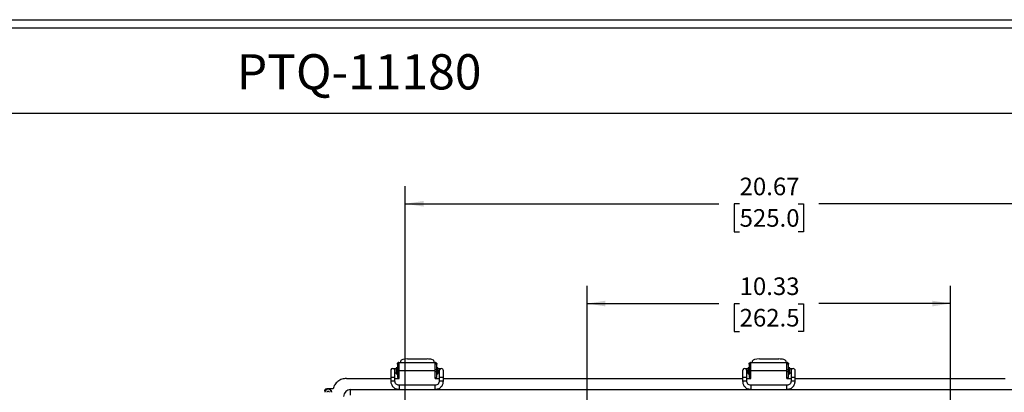
# Model space of a CAD drawing. Extents: x 0.3 to 29.7, y 0.3 to 21.7.
# Drawn here: x 18.4 to 25.4, y 19.1 to 21.7 of the extents above; entities that cross this region are included whole.
import ezdxf

# ---------------------------------------------------------------- set-up
doc = ezdxf.new("R2010")
doc.units = 0
doc.header["$MEASUREMENT"] = 0
doc.layers.get('0').update_dxf_attribs({"linetype": 'CONTINUOUS'})
doc.layers.add('LAYER0', color=7, linetype='CONTINUOUS')
doc.styles.add('SLDTEXTSTYLE0', font='TXT', dxfattribs={"width": 0.75})
doc.dimstyles.new('SLDDIMSTYLE0', dxfattribs={"dimtxt": 0.125, "dimasz": 0.13, "dimexe": 0, "dimexo": 0.0625, "dimgap": 0.03125, "dimtad": 0, "dimtih": 1, "dimtoh": 1, "dimlfac": 4, "dimrnd": 1e-09, "dimzin": 12, "dimtxsty": 'SLDTEXTSTYLE0', "dimsah": 1, "dimcen": 0.09, "dimazin": 3, "dimtfac": 1, "dimtofl": 0, "dimtmove": 0, "dimatfit": 3, "dimtolj": 1, "dimtzin": 12})

# ---------------------------------------------------------------- blocks, each defined once
blk = doc.blocks.new('_D_18')
at = {"layer": 'LAYER0'}
for p, q in [((22.4386, 18.814), (22.4386, 19.8202)), ((25.0222, 18.814), (25.0222, 19.8202)), ((22.4386, 19.6952), (23.3749, 19.6952)), ((23.5226, 19.6942), (23.4845, 19.6942)), ((23.4845, 19.6942), (23.4845, 19.4958)), ((23.9382, 19.6942), (23.9763, 19.6942)), ((23.9763, 19.6942), (23.9763, 19.4958)), ((25.0222, 19.6952), (24.0859, 19.6952)), ((23.4845, 19.4958), (23.5226, 19.4958)), ((23.9763, 19.4958), (23.9382, 19.4958))]:
    blk.add_line(p, q, dxfattribs=at)
for points in [[(22.4386, 19.6952), (22.5686, 19.6752), (22.5686, 19.7152)], [(25.0222, 19.6952), (24.8922, 19.7152), (24.8922, 19.6752)]]:
    blk.add_solid(points, dxfattribs=at)
at = {"layer": 'LAYER0', "char_height": 0.125, "attachment_point": 1, "style": 'SLDTEXTSTYLE0'}
for s, insert in [('10.33', (23.5226, 19.8807)), ('262.5', (23.5226, 19.6569))]:
    blk.add_mtext(s, dxfattribs=dict(at, insert=insert))
blk = doc.blocks.new('_D_19')
at = {"layer": 'LAYER0'}
for p, q in [((21.1467, 18.814), (21.1467, 20.5288)), ((26.3141, 18.814), (26.3141, 20.5288)), ((21.1467, 20.4038), (23.3749, 20.4038)), ((23.5226, 20.4029), (23.4845, 20.4029)), ((23.4845, 20.4029), (23.4845, 20.2044)), ((23.9382, 20.4029), (23.9763, 20.4029)), ((23.9763, 20.4029), (23.9763, 20.2044)), ((26.3141, 20.4038), (24.0859, 20.4038)), ((23.4845, 20.2044), (23.5226, 20.2044)), ((23.9763, 20.2044), (23.9382, 20.2044))]:
    blk.add_line(p, q, dxfattribs=at)
for points in [[(21.1467, 20.4038), (21.2767, 20.3838), (21.2767, 20.4238)], [(26.3141, 20.4038), (26.1841, 20.4238), (26.1841, 20.3838)]]:
    blk.add_solid(points, dxfattribs=at)
at = {"layer": 'LAYER0', "char_height": 0.125, "attachment_point": 1, "style": 'SLDTEXTSTYLE0'}
for s, insert in [('20.67', (23.5226, 20.5894)), ('525.0', (23.5226, 20.3656))]:
    blk.add_mtext(s, dxfattribs=dict(at, insert=insert))

msp = doc.modelspace()

# ---------------------------------------------------------------- linework, layer by layer
at = {"color": 7, "linetype": 'CONTINUOUS'}
for p, q in [((0.251252, 21.711296), (29.736906, 21.711296)), ((0.313252, 21.654709), (29.680677, 21.654709)), ((0.313252, 21.047412), (29.680677, 21.047412)), ((21.090646, 19.264603), (21.090646, 19.266572)), ((21.090646, 19.264603), (21.090646, 19.225233)), ((21.102457, 19.264603), (21.090646, 19.264603)), ((21.102457, 19.274446), (21.094583, 19.274446)), ((21.100488, 19.276414), (21.102457, 19.276414)), ((21.102457, 19.276414), (21.358362, 19.276414)), ((21.11424, 19.276414), (21.11424, 19.288282)), ((21.163453, 19.301469), (21.301248, 19.301469)), ((21.350461, 19.288282), (21.350461, 19.276414)), ((21.358362, 19.276414), (21.360331, 19.276414)), ((21.366236, 19.274446), (21.358362, 19.274446)), ((21.370173, 19.264603), (21.358362, 19.264603)), ((21.370173, 19.266572), (21.370173, 19.264603)), ((21.370173, 19.225233), (21.370173, 19.264603)), ((23.590646, 19.264603), (23.590646, 19.266572)), ((23.590646, 19.264603), (23.590646, 19.225233)), ((23.602457, 19.264603), (23.590646, 19.264603)), ((23.602457, 19.274446), (23.594583, 19.274446)), ((23.600488, 19.276414), (23.602457, 19.276414)), ((23.602457, 19.276414), (23.858362, 19.276414)), ((23.61424, 19.276414), (23.61424, 19.288282)), ((23.663453, 19.301469), (23.801248, 19.301469)), ((23.850461, 19.288282), (23.850461, 19.276414)), ((23.858362, 19.276414), (23.860331, 19.276414)), ((23.866236, 19.274446), (23.858362, 19.274446)), ((23.870173, 19.264603), (23.858362, 19.264603)), ((23.870173, 19.266572), (23.870173, 19.264603)), ((23.870173, 19.225233), (23.870173, 19.264603)), ((21.043658, 19.218199), (21.043658, 19.169131)), ((21.073185, 19.169131), (21.073185, 19.218199)), ((21.080803, 19.234584), (21.080803, 19.200135)), ((21.090646, 19.239505), (21.085725, 19.239505)), ((21.085725, 19.239505), (21.085725, 19.195214)), ((21.085725, 19.195214), (21.090646, 19.195214)), ((21.090646, 19.225233), (21.102457, 19.225233)), ((21.090646, 19.225233), (21.090646, 19.209485)), ((21.090646, 19.209485), (21.090646, 19.170115)), ((21.090646, 19.209485), (21.102457, 19.209485)), ((21.102457, 19.163226), (21.102457, 19.217359)), ((21.358362, 19.217359), (21.102457, 19.217359)), ((21.370173, 19.225233), (21.358362, 19.225233)), ((21.358362, 19.163226), (21.358362, 19.217359)), ((21.370173, 19.209485), (21.358362, 19.209485)), ((21.375095, 19.239505), (21.370173, 19.239505)), ((21.370173, 19.209485), (21.370173, 19.225233)), ((21.370173, 19.170115), (21.370173, 19.209485)), ((21.370173, 19.195214), (21.375095, 19.195214)), ((21.375095, 19.195214), (21.375095, 19.239505)), ((21.388146, 19.218199), (21.388146, 19.169131)), ((21.417673, 19.169131), (21.417673, 19.218199)), ((23.543658, 19.218199), (23.543658, 19.169131)), ((23.573185, 19.169131), (23.573185, 19.218199)), ((23.580803, 19.234584), (23.580803, 19.200135)), ((23.590646, 19.239505), (23.585725, 19.239505)), ((23.585725, 19.239505), (23.585725, 19.195214)), ((23.585725, 19.195214), (23.590646, 19.195214)), ((23.590646, 19.225233), (23.590646, 19.209485)), ((23.590646, 19.225233), (23.602457, 19.225233)), ((23.590646, 19.209485), (23.602457, 19.209485)), ((23.590646, 19.209485), (23.590646, 19.170115)), ((23.602457, 19.163226), (23.602457, 19.217359)), ((23.858362, 19.217359), (23.602457, 19.217359)), ((23.870173, 19.225233), (23.858362, 19.225233)), ((23.858362, 19.163226), (23.858362, 19.217359)), ((23.870173, 19.209485), (23.858362, 19.209485)), ((23.875095, 19.239505), (23.870173, 19.239505)), ((23.870173, 19.209485), (23.870173, 19.225233)), ((23.870173, 19.170115), (23.870173, 19.209485)), ((23.870173, 19.195214), (23.875095, 19.195214)), ((23.875095, 19.195214), (23.875095, 19.239505)), ((23.888146, 19.218199), (23.888146, 19.169131)), ((23.917673, 19.169131), (23.917673, 19.218199)), ((20.728441, 19.163226), (21.043658, 19.163226)), ((21.043658, 19.169131), (21.043658, 19.144525)), ((21.073185, 19.144525), (21.073185, 19.169131)), ((21.073185, 19.163226), (21.102457, 19.163226)), ((21.090646, 19.170115), (21.102457, 19.170115)), ((21.358618, 19.114998), (21.102713, 19.114998)), ((21.102713, 19.114998), (21.102713, 19.100277)), ((21.358362, 19.170115), (21.370173, 19.170115)), ((21.358362, 19.163226), (21.388146, 19.163226)), ((21.358618, 19.100277), (21.358618, 19.114998)), ((21.388146, 19.169131), (21.388146, 19.144525)), ((21.417673, 19.144525), (21.417673, 19.169131)), ((21.417673, 19.163226), (23.543658, 19.163226)), ((23.543658, 19.169131), (23.543658, 19.144525)), ((23.573185, 19.144525), (23.573185, 19.169131)), ((23.573185, 19.163226), (23.602457, 19.163226)), ((23.590646, 19.170115), (23.602457, 19.170115)), ((23.858618, 19.114998), (23.602713, 19.114998)), ((23.602713, 19.114998), (23.602713, 19.100277)), ((23.858362, 19.170115), (23.870173, 19.170115)), ((23.858362, 19.163226), (23.888146, 19.163226)), ((23.858618, 19.100277), (23.858618, 19.114998)), ((23.888146, 19.169131), (23.888146, 19.144525)), ((23.917673, 19.144525), (23.917673, 19.169131)), ((23.917673, 19.163226), (25.409232, 19.163226)), ((20.573914, 19.074643), (20.573914, 19.064801)), ((20.59852, 19.089407), (20.588677, 19.089407)), ((20.633141, 19.089407), (20.59852, 19.089407)), ((20.757969, 19.045116), (20.757969, 19.084486)), ((20.757969, 19.084486), (26.702851, 19.084486)), ((21.102713, 19.100277), (21.102713, 19.08547)), ((21.102713, 19.08547), (21.358618, 19.08547)), ((21.358618, 19.08547), (21.358618, 19.100277)), ((23.602713, 19.100277), (23.602713, 19.08547)), ((23.602713, 19.08547), (23.858618, 19.08547)), ((23.858618, 19.08547), (23.858618, 19.100277))]:
    msp.add_line(p, q, dxfattribs=at)
at = {"color": 7, "linetype": 'CONTINUOUS', "flags": 128}
for points in [[(21.058421, 19.144569), (21.052772, 19.144565), (21.047982, 19.144556), (21.044781, 19.144542), (21.043658, 19.144525), (21.043658, 19.144525)], [(21.40291, 19.144569), (21.39726, 19.144565), (21.39247, 19.144556), (21.38927, 19.144542), (21.388146, 19.144525), (21.388146, 19.144525)], [(23.558421, 19.144569), (23.552772, 19.144565), (23.547982, 19.144556), (23.544781, 19.144542), (23.543658, 19.144525), (23.543658, 19.144525)], [(23.90291, 19.144569), (23.89726, 19.144565), (23.89247, 19.144556), (23.88927, 19.144542), (23.888146, 19.144525), (23.888146, 19.144525)]]:
    msp.add_lwpolyline(points, dxfattribs=at)
at = {"color": 7, "linetype": 'CONTINUOUS'}
for centre, radius, start, end in [((21.100488, 19.266572), 0.009843, 90, 126.8698976), ((21.360331, 19.266572), 0.009843, 53.1301024, 90), ((23.600488, 19.266572), 0.009843, 90, 126.8698976), ((23.860331, 19.266572), 0.009843, 53.1301024, 90), ((21.058421, 19.218199), 0.014764, 0, 180), ((21.058421, 19.218199), 0.014764, 89.9999073, 159.8030835), ((21.058421, 19.218199), 0.014764, 2.6760461, 90.00012), ((21.085725, 19.234584), 0.004921, 90, 180), ((21.085725, 19.200135), 0.004921, 180, 270), ((21.375095, 19.234584), 0.004921, 0, 90), ((21.375095, 19.200135), 0.004921, 270, 0), ((21.40291, 19.218199), 0.014764, 0, 180), ((21.40291, 19.218199), 0.014764, 89.9999073, 159.8030835), ((21.40291, 19.218199), 0.014764, 2.6760461, 90.00012), ((23.558421, 19.218199), 0.014764, 0, 180), ((23.558421, 19.218199), 0.014764, 89.9999073, 159.8030835), ((23.558421, 19.218199), 0.014764, 2.6760461, 90.00012), ((23.585725, 19.234584), 0.004921, 90, 180), ((23.585725, 19.200135), 0.004921, 180, 270), ((23.875095, 19.234584), 0.004921, 0, 90), ((23.875095, 19.200135), 0.004921, 270, 0), ((23.90291, 19.218199), 0.014764, 0, 180), ((23.90291, 19.218199), 0.014764, 89.9999073, 159.8030835), ((23.90291, 19.218199), 0.014764, 2.6760461, 90.00012), ((21.05473, 17.914525), 1.254655, 89.8314485, 90.5056662), ((21.062112, 17.914525), 1.254655, 89.4943338, 90.1685515), ((21.062107, 17.885848), 1.258726, 89.4957513, 90.1677875), ((21.399219, 17.914525), 1.254655, 89.8314485, 90.5056662), ((21.4066, 17.914525), 1.254655, 89.4943338, 90.1685515), ((21.406599, 17.888971), 1.255603, 89.4946644, 90.1683732), ((23.55473, 17.914525), 1.254655, 89.8314485, 90.5056662), ((23.562112, 17.914525), 1.254655, 89.4943338, 90.1685515), ((23.562107, 17.885848), 1.258726, 89.4957513, 90.1677875), ((23.899219, 17.914525), 1.254655, 89.8314485, 90.5056662), ((23.9066, 17.914525), 1.254655, 89.4943338, 90.1685515), ((23.906599, 17.888971), 1.255603, 89.4946644, 90.1683732), ((20.59852, 19.064801), 0.022798, 0, 180), ((20.757969, 19.035273), 0.049213, 90, 180)]:
    msp.add_arc(centre, radius, start, end, dxfattribs=at)
for centre, start_param, end_param in [((21.163453, 19.288282), 1.57079633, 3.14159265), ((21.301248, 19.288282), 0, 1.57079633), ((23.663453, 19.288282), 1.57079633, 3.14159265), ((23.801248, 19.288282), 0, 1.57079633)]:
    msp.add_ellipse(centre, major_axis=(0.049213, 0), ratio=0.26794919, start_param=start_param, end_param=end_param, dxfattribs=at)
for points, knots in [([(21.090646, 19.266572), (21.090672, 19.267184), (21.090724, 19.268411), (21.091466, 19.270758), (21.092787, 19.272899), (21.094008, 19.273951), (21.094583, 19.274446)], [0, 0, 0, 0, 0.26622882, 0.53358277, 0.78055781, 1, 1, 1, 1]), ([(21.366236, 19.274446), (21.366927, 19.273834), (21.368311, 19.272607), (21.36956, 19.27026), (21.370118, 19.268118), (21.370156, 19.267067), (21.370173, 19.266572)], [0, 0, 0, 0, 0.26622882, 0.53358277, 0.78055781, 1, 1, 1, 1]), ([(23.590646, 19.266572), (23.590672, 19.267184), (23.590724, 19.268411), (23.591466, 19.270758), (23.592787, 19.272899), (23.594008, 19.273951), (23.594583, 19.274446)], [0, 0, 0, 0, 0.26622882, 0.53358277, 0.78055781, 1, 1, 1, 1]), ([(23.866236, 19.274446), (23.866927, 19.273834), (23.868311, 19.272607), (23.86956, 19.27026), (23.870118, 19.268118), (23.870156, 19.267067), (23.870173, 19.266572)], [0, 0, 0, 0, 0.26622882, 0.53358277, 0.78055781, 1, 1, 1, 1]), ([(21.080803, 19.232135), (21.079369, 19.232137), (21.075919, 19.232142), (21.071139, 19.232153), (21.066731, 19.232167), (21.063994, 19.232179), (21.063004, 19.232185), (21.062851, 19.232186)], [0, 0, 0, 0, 0.18667806, 0.44884685, 0.70940035, 0.95524066, 1, 1, 1, 1]), ([(21.073185, 19.202621), (21.074286, 19.202619), (21.076613, 19.202613), (21.079358, 19.202609), (21.080803, 19.202607)], [0, 0, 0, 0, 0.47327265, 1, 1, 1, 1]), ([(21.380016, 19.200135), (21.380016, 19.200373), (21.380016, 19.20074), (21.380016, 19.202897), (21.380016, 19.205131), (21.380016, 19.207878), (21.380016, 19.211898), (21.380016, 19.217411), (21.380016, 19.222919), (21.380016, 19.226927), (21.380016, 19.229662), (21.380016, 19.231879), (21.380016, 19.234011), (21.380016, 19.234359), (21.380016, 19.234584)], [0, 0, 0, 0, 0.11972147, 0.18490966, 0.25000004, 0.31518819, 0.38027853, 0.5, 0.61972147, 0.68490966, 0.75000004, 0.81518819, 0.88027853, 1, 1, 1, 1]), ([(21.398852, 19.232188), (21.397643, 19.232182), (21.395152, 19.232168), (21.389876, 19.232152), (21.384705, 19.23214), (21.381285, 19.232136), (21.380016, 19.232134)], [0, 0, 0, 0, 0.28111324, 0.57912358, 0.8437799, 1, 1, 1, 1]), ([(21.380016, 19.202606), (21.381679, 19.202609), (21.384603, 19.202613), (21.387078, 19.202619), (21.388146, 19.202621)], [0, 0, 0, 0, 0.56867766, 1, 1, 1, 1]), ([(23.580803, 19.232135), (23.579369, 19.232137), (23.575919, 19.232142), (23.571139, 19.232153), (23.566731, 19.232167), (23.563994, 19.232179), (23.563004, 19.232185), (23.562851, 19.232186)], [0, 0, 0, 0, 0.18667806, 0.44884685, 0.70940035, 0.95524066, 1, 1, 1, 1]), ([(23.573185, 19.202621), (23.574286, 19.202619), (23.576613, 19.202613), (23.579358, 19.202609), (23.580803, 19.202607)], [0, 0, 0, 0, 0.47327265, 1, 1, 1, 1]), ([(23.880016, 19.200135), (23.880016, 19.200373), (23.880016, 19.20074), (23.880016, 19.202897), (23.880016, 19.205131), (23.880016, 19.207878), (23.880016, 19.211898), (23.880016, 19.217411), (23.880016, 19.222919), (23.880016, 19.226927), (23.880016, 19.229662), (23.880016, 19.231879), (23.880016, 19.234011), (23.880016, 19.234359), (23.880016, 19.234584)], [0, 0, 0, 0, 0.11972147, 0.18490966, 0.25000004, 0.31518819, 0.38027853, 0.5, 0.61972147, 0.68490966, 0.75000004, 0.81518819, 0.88027853, 1, 1, 1, 1]), ([(23.898852, 19.232188), (23.897643, 19.232182), (23.895152, 19.232168), (23.889876, 19.232152), (23.884705, 19.23214), (23.881285, 19.232136), (23.880016, 19.232134)], [0, 0, 0, 0, 0.281113242, 0.57912358, 0.843779897, 1, 1, 1, 1]), ([(23.880016, 19.202606), (23.881679, 19.202609), (23.884603, 19.202613), (23.887078, 19.202619), (23.888146, 19.202621)], [0, 0, 0, 0, 0.56867766, 1, 1, 1, 1]), ([(21.043658, 19.144525), (21.044545, 19.136787), (21.046321, 19.12131), (21.059977, 19.10179), (21.079498, 19.088133), (21.094974, 19.086358), (21.102713, 19.08547)], [0, 0, 0, 0, 0.25000009, 0.50000014, 0.75000012, 1, 1, 1, 1]), ([(21.102713, 19.114998), (21.098844, 19.115442), (21.091105, 19.116329), (21.081345, 19.123158), (21.074517, 19.132918), (21.073629, 19.140656), (21.073185, 19.144525)], [0, 0, 0, 0, 0.25000024, 0.500000274, 0.750000171, 1, 1, 1, 1]), ([(21.358618, 19.08547), (21.366357, 19.086358), (21.381833, 19.088133), (21.401354, 19.10179), (21.41501, 19.12131), (21.416786, 19.136787), (21.417673, 19.144525)], [0, 0, 0, 0, 0.24999988, 0.499999863, 0.749999914, 1, 1, 1, 1]), ([(21.388146, 19.144525), (21.387702, 19.140656), (21.386814, 19.132918), (21.379986, 19.123158), (21.370226, 19.116329), (21.362487, 19.115442), (21.358618, 19.114998)], [0, 0, 0, 0, 0.24999983, 0.49999973, 0.74999976, 1, 1, 1, 1]), ([(23.543658, 19.144525), (23.544545, 19.136787), (23.546321, 19.12131), (23.559977, 19.10179), (23.579498, 19.088133), (23.594974, 19.086358), (23.602713, 19.08547)], [0, 0, 0, 0, 0.25000009, 0.50000014, 0.75000012, 1, 1, 1, 1]), ([(23.602713, 19.114998), (23.598844, 19.115442), (23.591105, 19.116329), (23.581345, 19.123158), (23.574517, 19.132918), (23.573629, 19.140656), (23.573185, 19.144525)], [0, 0, 0, 0, 0.25000024, 0.50000027, 0.75000017, 1, 1, 1, 1]), ([(23.858618, 19.08547), (23.866357, 19.086358), (23.881833, 19.088133), (23.901354, 19.10179), (23.91501, 19.12131), (23.916786, 19.136787), (23.917673, 19.144525)], [0, 0, 0, 0, 0.24999988, 0.49999986, 0.74999991, 1, 1, 1, 1]), ([(23.888146, 19.144525), (23.887702, 19.140656), (23.886814, 19.132918), (23.879986, 19.123158), (23.870226, 19.116329), (23.862487, 19.115442), (23.858618, 19.114998)], [0, 0, 0, 0, 0.24999983, 0.49999973, 0.74999976, 1, 1, 1, 1])]:
    msp.add_open_spline(points, degree=3, knots=knots, dxfattribs=at)
for points in [[(21.102457, 19.217359), (21.102457, 19.225098), (21.102457, 19.240575), (21.102457, 19.260095), (21.102457, 19.273751), (21.102457, 19.275527), (21.102457, 19.276414)], [(21.358362, 19.217359), (21.358362, 19.225098), (21.358362, 19.240575), (21.358362, 19.260095), (21.358362, 19.273751), (21.358362, 19.275527), (21.358362, 19.276414)], [(23.602457, 19.217359), (23.602457, 19.225098), (23.602457, 19.240575), (23.602457, 19.260095), (23.602457, 19.273751), (23.602457, 19.275527), (23.602457, 19.276414)], [(23.858362, 19.217359), (23.858362, 19.225098), (23.858362, 19.240575), (23.858362, 19.260095), (23.858362, 19.273751), (23.858362, 19.275527), (23.858362, 19.276414)], [(20.728441, 19.163226), (20.71762, 19.162191), (20.695978, 19.160121), (20.667192, 19.143873), (20.644264, 19.120063), (20.636849, 19.099626), (20.633141, 19.089407)], [(20.59852, 19.089407), (20.595295, 19.089037), (20.588847, 19.088298), (20.580713, 19.082607), (20.575023, 19.074474), (20.574283, 19.068025), (20.573914, 19.064801)], [(20.573914, 19.074643), (20.574135, 19.076578), (20.574579, 19.080447), (20.577993, 19.085327), (20.582873, 19.088742), (20.586743, 19.089185), (20.588677, 19.089407)], [(20.590483, 19.064801), (20.590604, 19.065853), (20.590846, 19.067956), (20.592704, 19.070631), (20.595361, 19.072419), (20.59852, 19.073047), (20.601679, 19.072419), (20.604335, 19.070631), (20.606194, 19.067956), (20.606435, 19.065853), (20.606556, 19.064801)], [(20.59852, 19.089407), (20.601744, 19.089037), (20.608193, 19.088298), (20.616326, 19.082607), (20.622016, 19.074474), (20.622756, 19.068025), (20.623126, 19.064801)]]:
    msp.add_open_spline(points, degree=3, dxfattribs=at)

# ---------------------------------------------------------------- texts
at = {"color": 7, "linetype": 'CONTINUOUS', "insert": (20.818888, 21.466163), "char_height": 0.25, "attachment_point": 2, "style": 'SLDTEXTSTYLE0'}
msp.add_mtext('PTQ-11180', dxfattribs=at)

# ---------------------------------------------------------------- dimensions: what is measured, and where the dimension line sits
at = {"layer": 'LAYER0'}
for base, p1, p2, picture, middle in [((26.314071, 20.403831), (21.146748, 18.764014), (26.314071, 18.764014), '_D_19', (23.73041, 20.403831)), ((25.02224, 19.695169), (22.438579, 18.764014), (25.02224, 18.764014), '_D_18', (23.73041, 19.695169))]:
    dim = msp.add_linear_dim(base=base, p1=p1, p2=p2, dimstyle='SLDDIMSTYLE0', dxfattribs=at)
    dim.commit()
    dim.dimension.update_dxf_attribs({"geometry": picture, "text_midpoint": middle, "dimtype": 160})

doc.saveas('drawing.dxf')
